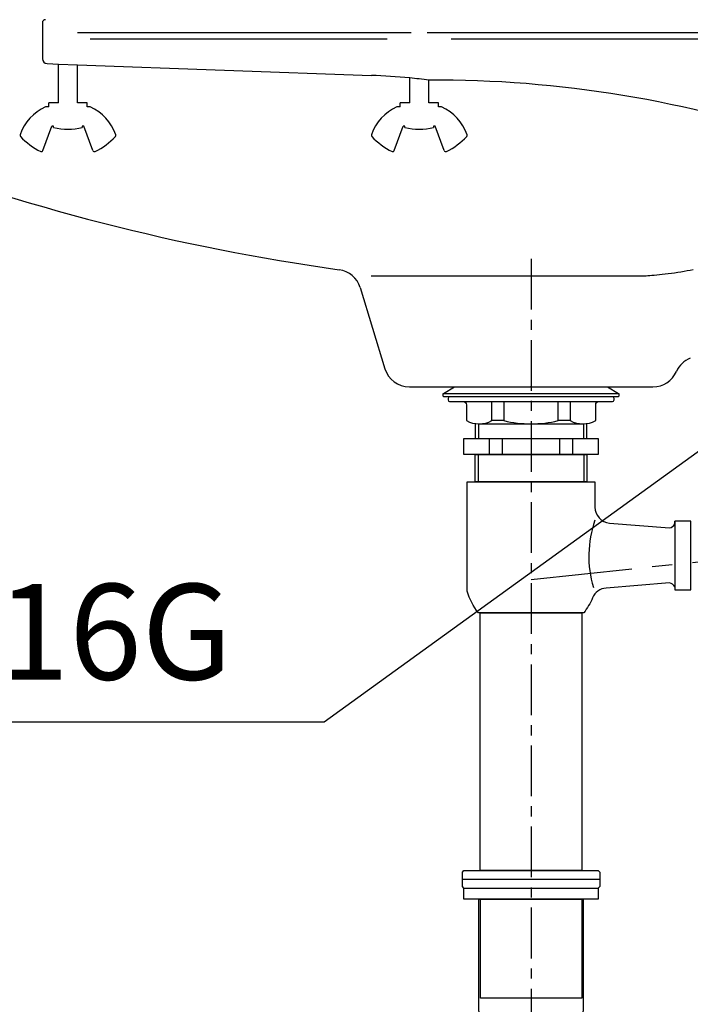
# Model space of a CAD drawing. Units: millimetres. Extents: x 927 to 3327, y 4562 to 8006.
# Drawn here: x 2641 to 2851, y 5594 to 5902 of the extents above; entities that cross this region are included whole.
import ezdxf

# ---------------------------------------------------------------- set-up
doc = ezdxf.new("R2010")
doc.units = ezdxf.units.MM
doc.linetypes.add('CENTER', pattern=[50.8, 31.75, -6.35, 6.35, -6.35])
doc.linetypes.add('PHANTOM', pattern=[12, 7, -1, 1, -1, 1, -1])
doc.layers.add('1', color=7, linetype='Continuous')
doc.layers.add('C', color=1, linetype='Continuous')
doc.styles.get("Standard").update_dxf_attribs({"font": 'simplex.shx'})
doc.dimstyles.new('小', dxfattribs={"dimscale": 7, "dimtxt": 3.5, "dimasz": 2.5, "dimexe": 1, "dimexo": 1, "dimgap": 1.5, "dimtad": 0, "dimtih": 1, "dimtoh": 1, "dimdsep": 46, "dimtxsty": 'Standard', "dimcen": 0, "dimclrd": 256, "dimclre": 256, "dimclrt": 2, "dimadec": 0, "dimazin": 2, "dimtp": 0.1, "dimtm": 0.1, "dimtfac": 0.71, "dimtix": 1, "dimtmove": 2, "dimatfit": 0, "dimfxl": 0, "dimlwd": -1, "dimlwe": -1, "dimarcsym": 0})

msp = doc.modelspace()

# ---------------------------------------------------------------- linework, layer by layer
for p, q in [((2773.23514, 5784.87683), (2828.0269, 5784.87683)), ((2784.38518, 5775.32102), (2816.87686, 5775.32102)), ((2818.12654, 5760.13055, -97.64434), (2818.12654, 5757.13055, -97.64434)), ((2779.13102, 5632.67678), (2822.13102, 5632.67678))]:
    msp.add_line(p, q)
at = {"color": 2, "linetype": 'CENTER'}
msp.add_line((2800.63102, 5726.61291), (3007.06409, 5748.3099), dxfattribs=at)
at = {"color": 4, "linetype": 'CENTER', "ltscale": 0.5}
msp.add_lwpolyline([(2800.63102, 5826.98432), (2800.63102, 5585.91122, 1), (2880.63102, 5585.91122), (2880.63102, 5611.91729, -0.414213562), (2920.63102, 5651.91729), (3096.99272, 5651.91729)], format="xyb", dxfattribs=at)
for points in [[(2776.6359, 5786.91729), (2824.62615, 5786.91729), (2828.0269, 5784.87683, -0.263447139), (2828.12398, 5784.70538), (2828.12398, 5784.01879, -0.414213562), (2827.92403, 5783.81884), (2773.33801, 5783.81884, -0.414213562), (2773.13806, 5784.01879), (2773.13806, 5784.70538, -0.263447139), (2773.23514, 5784.87683)], [(2826.12449, 5782.31923, 0.414213562), (2826.62436, 5782.8191), (2826.62436, 5783.31897, 0.414213562), (2826.12449, 5783.81884), (2775.13755, 5783.81884, 0.414213562), (2774.63768, 5783.31897), (2774.63768, 5782.8191, 0.414213562), (2775.13755, 5782.31923)]]:
    msp.add_lwpolyline(points, format="xyb", close=True)
for points in [[(2779.38646, 5782.31923, -0.414213562), (2780.3862, 5781.31948), (2780.3862, 5776.33112, 0.252590743), (2788.38416, 5776.33112), (2788.38416, 5782.31923)], [(2792.1332, 5782.31923), (2792.1332, 5776.33112, 0.118866232), (2809.12884, 5776.33112), (2809.12884, 5782.31923)], [(2812.87788, 5782.31923), (2812.87788, 5776.33112, 0.252590743), (2820.87584, 5776.33112), (2820.87584, 5781.31948, -0.414213562), (2821.87558, 5782.31923)], [(2845.6195, 5724.25492, 0.280078384), (2843.95304, 5725.4948), (2824.11496, 5723.90775, 0.281257639), (2819.89837, 5720.84512, -0.068701487), (2817.1268, 5716.13055), (2784.13524, 5716.13055, -0.096207682), (2780.63614, 5722.90423), (2780.63614, 5757.13055), (2820.6259, 5757.13055), (2820.6259, 5749.23804, 0.39102055), (2825.226, 5744.25524), (2843.95304, 5742.75708, 0.280078384), (2845.6195, 5743.99696), (2845.6195, 5744.87319), (2845.6195, 5723.37869), (2850.61822, 5723.37869), (2850.61822, 5744.87319), (2845.6195, 5744.87319)], [(2896.93102, 5597.95296), (2896.93102, 5591.51137), (2895.63102, 5587.77932), (2895.63102, 5585.92678, -1), (2785.63102, 5585.92678), (2785.63102, 5587.77932), (2784.33102, 5591.51137), (2784.33102, 5626.42678), (2816.93102, 5626.42678), (2816.93102, 5591.51137), (2815.63102, 5587.77932), (2815.63102, 5585.92678, 1), (2865.63102, 5585.92678), (2865.63102, 5587.77932), (2864.33102, 5591.51137), (2864.33102, 5597.95296)]]:
    msp.add_lwpolyline(points, format="xyb")
for points in [[(2788.38416, 5782.31923), (2792.1332, 5782.31923), (2792.1332, 5776.33112), (2788.38416, 5776.33112)], [(2809.12884, 5782.31923), (2812.87788, 5782.31923), (2812.87788, 5776.33112), (2809.12884, 5776.33112)], [(2779.6364, 5770.70178), (2821.62564, 5770.70178), (2821.62564, 5765.70306), (2779.6364, 5765.70306)], [(2787.63435, 5770.70178), (2791.63332, 5770.70178), (2791.63332, 5765.70306), (2787.63435, 5765.70306)], [(2809.62872, 5770.70178), (2813.62769, 5770.70178), (2813.62769, 5765.70306), (2809.62872, 5765.70306)], [(2784.75602, 5716.13055), (2816.50602, 5716.13055), (2816.50602, 5635.42678), (2784.75602, 5635.42678)], [(2779.63102, 5629.92678), (2821.63102, 5629.92678), (2821.63102, 5626.42678), (2779.63102, 5626.42678)], [(2784.76008, 5626.42678), (2816.50196, 5626.42678), (2816.50196, 5595.41122), (2784.76008, 5595.41122)]]:
    msp.add_lwpolyline(points, close=True)
for points in [[(2783.1355, 5775.41426), (2783.1355, 5770.70178), (2818.12654, 5770.70178), (2818.12654, 5775.41426)], [(2784.13524, 5775.32473), (2784.13524, 5770.70178), (2817.1268, 5770.70178), (2817.1268, 5775.32473)], [(2779.63102, 5629.92678), (2779.13102, 5630.42678), (2779.13102, 5634.92678), (2779.63102, 5635.42678), (2821.63102, 5635.42678), (2822.13102, 5634.92678), (2822.13102, 5630.42678), (2821.63102, 5629.92678)]]:
    msp.add_lwpolyline(points)
at = {"elevation": -97.64434}
for points in [[(2783.1355, 5765.70306), (2818.12654, 5765.70306), (2818.12654, 5757.13055), (2783.1355, 5757.13055)], [(2784.13524, 5765.70306), (2817.1268, 5765.70306), (2817.1268, 5757.13055), (2784.13524, 5757.13055)]]:
    msp.add_lwpolyline(points, close=True, dxfattribs=at)
msp.add_arc((2852.20601, 5733.88323), 33.48802, 160.4023677, 196.9784308)
at = {"layer": '1', "color": 7}
for p, q in [((2647.63222, 5900.92168), (2647.63222, 5889.65898)), ((2658.63212, 5897.92168), (2758.11092, 5897.92168)), ((2658.63212, 5897.92168), (2739.97462, 5897.92168)), ((2739.97462, 5897.92168), (2763.13212, 5897.92168)), ((2768.13212, 5897.92168), (3005.89972, 5897.92138)), ((2662.63212, 5895.92168), (2755.63212, 5895.92168)), ((2775.63212, 5895.92168), (3005.89972, 5895.92138)), ((2649.07802, 5888.15938), (2652.63232, 5888.03013)), ((2652.63232, 5875.92148), (2652.63232, 5888.03013)), ((2652.63232, 5888.03013), (2658.63212, 5887.81195)), ((2658.63212, 5875.92148), (2658.63212, 5887.81195)), ((2658.63212, 5887.81195), (2750.63622, 5884.46628)), ((2762.63212, 5875.92148), (2762.63212, 5883.66847)), ((2768.63212, 5875.92148), (2768.63212, 5882.9963)), ((2649.63232, 5874.62148), (2649.63232, 5875.92148)), ((2652.63232, 5875.92148), (2649.63232, 5875.92148)), ((2661.63212, 5875.92148), (2658.63212, 5875.92148)), ((2661.63212, 5874.62148), (2661.63212, 5875.92148)), ((2759.63212, 5874.62148), (2759.63212, 5875.92148)), ((2762.63212, 5875.92148), (2759.63212, 5875.92148)), ((2771.63212, 5875.92148), (2768.63212, 5875.92148)), ((2771.63212, 5874.62148), (2771.63212, 5875.92148)), ((2649.63232, 5874.62148), (2648.63232, 5874.62148)), ((2662.63212, 5874.62148), (2661.63212, 5874.62148)), ((2759.63212, 5874.62148), (2758.63212, 5874.62148)), ((2772.63212, 5874.62148), (2771.63212, 5874.62148)), ((2647.81752, 5860.92708), (2650.63232, 5868.62148)), ((2651.13232, 5868.62148), (2650.63232, 5868.62148)), ((2651.13232, 5868.12148), (2651.13232, 5868.62148)), ((2660.63212, 5868.62148), (2660.13212, 5868.62148)), ((2660.13212, 5868.62148), (2660.13212, 5868.12148)), ((2663.44732, 5860.92708), (2660.63212, 5868.62148)), ((2757.81672, 5860.92738), (2760.63212, 5868.62148)), ((2761.13212, 5868.62148), (2760.63212, 5868.62148)), ((2761.13212, 5868.12148), (2761.13212, 5868.62148)), ((2770.63212, 5868.62148), (2770.13212, 5868.62148)), ((2770.13212, 5868.62148), (2770.13212, 5868.12148)), ((2773.44702, 5860.92708), (2770.63212, 5868.62148)), ((2845.57389, 5822.66854), (2846.56971, 5822.81634)), ((2846.56971, 5822.81634), (2847.56665, 5822.97581)), ((2847.56665, 5822.97581), (2848.55768, 5823.1449)), ((2848.55768, 5823.1449), (2849.53572, 5823.32099)), ((2849.53572, 5823.32099), (2850.4937, 5823.5015)), ((2850.4937, 5823.5015), (2851.42456, 5823.68384)), ((2750.62683, 5821.71726), (2800.62783, 5821.71726)), ((2800.62783, 5821.71726), (2836.63617, 5821.71726)), ((2836.63617, 5821.71726), (2837.1716, 5821.76102)), ((2837.1716, 5821.76102), (2837.78279, 5821.81195)), ((2837.78279, 5821.81195), (2838.46297, 5821.87051)), ((2838.46297, 5821.87051), (2839.20534, 5821.93716)), ((2839.20534, 5821.93716), (2840.00314, 5822.01236)), ((2840.00314, 5822.01236), (2840.84957, 5822.09656)), ((2840.84957, 5822.09656), (2841.73785, 5822.19021)), ((2841.73785, 5822.19021), (2842.66121, 5822.29378)), ((2842.66121, 5822.29378), (2843.61286, 5822.40772)), ((2843.61286, 5822.40772), (2844.58601, 5822.53249)), ((2844.58601, 5822.53249), (2845.57389, 5822.66854)), ((2747.12389, 5818.02816), (2754.89712, 5792.58034)), ((2762.5483, 5786.91729), (2800.62783, 5786.91729)), ((2800.62783, 5786.91729), (2838.81969, 5786.91729))]:
    msp.add_line(p, q, dxfattribs=at)
for centre, radius, start, end in [((2648.63222, 5900.92168), 1, 90, 180), ((2649.13222, 5889.65898), 1.5, 180, 267.9300613), ((2743.36822, 5684.59909), 199.99929, 84.4727105, 87.9174055), ((2743.36822, 5684.59909), 199.99929, 82.7430126, 84.4727105), ((2770.86646, 5524.48364), 358.52095, 70.8660209, 90.3570761), ((2654.83142, 5860.96278), 14.99963, 114.4112669, 160.8743549), ((2656.43232, 5860.96278), 14.99968, 19.1260206, 65.5862983), ((2764.83132, 5860.96278), 14.99967, 114.4116148, 160.8742297), ((2766.43212, 5860.96278), 14.99987, 19.1257703, 65.5856026), ((2655.63202, 5888.12168), 20.50013, 257.3205572, 282.6805335), ((2765.63182, 5888.12168), 20.50013, 257.3205572, 282.6810788), ((2641.13202, 5865.71348), 0.50021, 160.873203, 221.9514335), ((2655.63202, 5878.75198), 19.99999, 221.9618303, 244.8591202), ((2655.63202, 5878.75198), 19.99989, 295.1403611, 318.0379782), ((2670.13162, 5865.71348), 0.50015, 318.071541, 19.134306), ((2751.13182, 5865.71348), 0.50002, 160.865694, 221.9514335), ((2765.63182, 5878.75198), 19.99999, 221.9618303, 244.8593796), ((2765.63182, 5878.75198), 19.99998, 295.1408798, 318.0383613), ((2780.13162, 5865.71348), 0.50015, 318.071541, 19.134306), ((2833.31225, 6488.18904), 671.0134, 249.12119355, 262.05631067), ((2647.34732, 5861.09928), 0.49988, 244.8806246, 339.8858984), ((2663.91632, 5861.09928), 0.49961, 200.1614265, 295.1401279), ((2757.34722, 5861.09928), 0.49988, 244.8806246, 339.8905945), ((2773.91632, 5861.09928), 0.4999, 200.1495753, 295.1401279), ((2739.47271, 5815.69105), 8.00016, 16.9857029, 82.0563107), ((2853.47853, 5788.50431), 8.00016, 111.8443631, 156.3709737), ((2762.5483, 5794.91745), 8.00016, 196.9857029, 270), ((2838.81969, 5794.91745), 8.00016, 270, 336.3709737)]:
    msp.add_arc(centre, radius, start, end, dxfattribs=at)
at = {"layer": '1', "color": 7, "linetype": 'PHANTOM'}
for p in [(2800.5846, 5786.89525), (2800.60553, 5786.96663)]:
    msp.add_point(p, dxfattribs=at)

# ---------------------------------------------------------------- texts
at = {"layer": 'C', "linetype": 'ByBlock', "insert": (2563.87129, 5725.19997), "char_height": 30, "attachment_point": 1}
msp.add_mtext('TL516G', dxfattribs=at)

# ---------------------------------------------------------------- leaders
at = {"color": 1}
msp.add_leader([(2944.0724, 5832.47038), (2735.85838, 5681.86399), (2558.31317, 5681.86399)], dimstyle='小', override={"dimgap": 1.5, "dimtad": 0}, dxfattribs=at)

doc.saveas('drawing.dxf')
